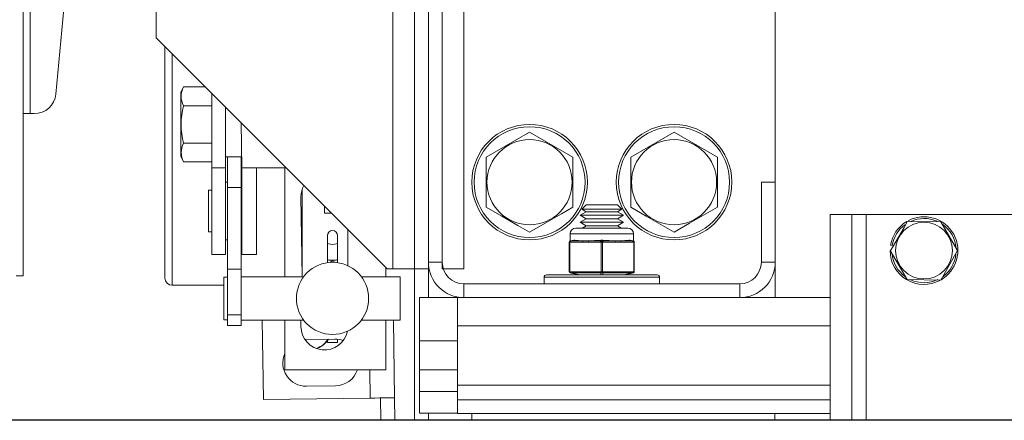
# Model space of a CAD drawing. Extents: x -239 to 414, y -91 to 242.
# Drawn here: x 15 to 24, y 47 to 50 of the extents above; entities that cross this region are included whole.
import ezdxf

# ---------------------------------------------------------------- set-up
doc = ezdxf.new("R2010")
doc.units = 0
doc.header["$LTSCALE"] = 10
doc.header["$MEASUREMENT"] = 0
doc.header["$PDMODE"] = 98
doc.layers.get('DEFPOINTS').update_dxf_attribs({"linetype": 'CONTINUOUS'})
for name, color, linetype in [('CAB', 7, 'CONTINUOUS'), ('DIM', 1, 'CONTINUOUS'), ('RAIL_WD', 10, 'CONTINUOUS')]:
    doc.layers.add(name, color=color, linetype=linetype)
doc.styles.get("Standard").update_dxf_attribs({"font": 'SIMPLEX.shx', "width": 0.85})
doc.dimstyles.get("Standard").update_dxf_attribs({"dimscale": 16, "dimtxt": 0.09375, "dimasz": 0.09375, "dimexe": 0.0625, "dimexo": 0.0625, "dimgap": 0.0625, "dimtad": 0, "dimtih": 1, "dimtoh": 1, "dimdec": 4, "dimzin": 4, "dimdsep": 46, "dimtxsty": 'Standard', "dimcen": 0.0625, "dimadec": 0, "dimazin": 0, "dimtfac": 1, "dimtdec": 4, "dimtofl": 0, "dimtmove": 0, "dimatfit": 3, "dimfxl": 1, "dimtolj": 1, "dimtzin": 0, "dimarcsym": 0})

# ---------------------------------------------------------------- blocks, each defined once
blk = doc.blocks.new('*D82')
at = {"layer": 'DEFPOINTS', "color": 0, "transparency": 16777216}
for p in [(3.5, 78.0738), (60, 48), (3.5, 47.5785)]:
    blk.add_point(p, dxfattribs=at)
at = {"layer": 'DIM', "color": 0, "lineweight": -2, "transparency": 16777216}
for p, q in [((3.5, 48.3285), (3.5, 78.8238)), ((60, 48.75), (60, 78.8238)), ((5.6563, 78.0738), (20.3959, 78.0738)), ((57.8437, 78.0738), (43.1041, 78.0738))]:
    blk.add_line(p, q, dxfattribs=at)
at = {"layer": 'DIM', "color": 0, "transparency": 16777216}
for points in [[(5.6563, 78.4332), (5.6563, 77.7144), (3.5, 78.0738)], [(57.8437, 78.4332), (57.8437, 77.7144), (60, 78.0738)]]:
    blk.add_solid(points, dxfattribs=at)
at = {"layer": 'DIM', "color": 0, "transparency": 16777216, "insert": (31.75, 78.0738), "char_height": 2.16, "attachment_point": 5}
blk.add_mtext('\\A1;(56 1/2") O.D.', dxfattribs=at)

msp = doc.modelspace()

# ---------------------------------------------------------------- linework, layer by layer
at = {"layer": 'CAB'}
msp.add_line((59.25, 47), (3.5, 47), dxfattribs=at)
at = {"layer": 'RAIL_WD', "lineweight": 15}
for p, q in [((18.8858, 48.3125), (18.8858, 53.8125)), ((19.0054, 48.3125), (19.0054, 53.8125)), ((19.0054, 53.7554), (19.0054, 48.3696)), ((19.125, 48.3125), (19.125, 53.8125)), ((19.125, 48.3696), (19.125, 53.7554)), ((19.3125, 48.3125), (19.3125, 53.8125)), ((15.5, 53.216), (15.5, 49.656)), ((22.0054, 49.0625), (22.0054, 53.0625)), ((18.6983, 48.3125), (18.6983, 52.2519)), ((15.56, 51.308), (15.56, 49.656)), ((15.90428, 51.12778), (15.78107, 49.82583)), ((16.64926, 50.8125), (16.64926, 50.3125)), ((16.64926, 50.3125), (18.64926, 48.3125)), ((16.7258, 48.2325), (16.7258, 50.23596)), ((16.7883, 50.17346), (16.7883, 48.17)), ((16.88572, 49.88697), (16.8632, 49.83867)), ((16.8632, 49.83867), (16.8632, 49.70058)), ((17.07479, 49.88697), (16.88572, 49.88697)), ((17.1312, 49.83056), (17.1312, 49.1875)), ((16.8632, 49.70058), (16.8632, 49.28633)), ((17.1312, 49.72474), (16.88572, 49.72474)), ((17.2508, 49.71096), (17.2508, 49.1875)), ((15.5, 49.656), (15.5, 48.25)), ((15.56, 49.656), (15.5, 49.656)), ((15.59441, 49.656), (15.56, 49.656)), ((17.3918, 49.1875), (17.3858, 49.57596)), ((19.8804, 49.49551), (19.5054, 49.27901)), ((20.2554, 49.27901), (19.8804, 49.49551)), ((21.1304, 49.49551), (20.7554, 49.27901)), ((21.5054, 49.27901), (21.1304, 49.49551)), ((17.1312, 49.40026), (16.88572, 49.40026)), ((16.8632, 49.28633), (16.88572, 49.23803)), ((17.2508, 49.28125), (17.3858, 49.28125)), ((17.2658, 49.01721), (17.2658, 49.28125)), ((17.3854, 49.01721), (17.3854, 49.28125)), ((19.5054, 49.27901), (19.5054, 48.84599)), ((20.2554, 48.84599), (20.2554, 49.27901)), ((20.7554, 49.27901), (20.7554, 48.84599)), ((21.5054, 48.84599), (21.5054, 49.27901)), ((17.1312, 49.23803), (16.88572, 49.23803)), ((17.1312, 49.1875), (17.1312, 48.4375)), ((17.2508, 49.1875), (17.1312, 49.1875)), ((17.2508, 49.1875), (17.2508, 48.4375)), ((17.3918, 49.1875), (17.77426, 49.1875)), ((17.3918, 48.4375), (17.3918, 49.1875)), ((17.5168, 48.4375), (17.5168, 49.1875)), ((17.76151, 49.1875), (17.76151, 48.2434)), ((17.1012, 48.6325), (17.1012, 48.9925)), ((17.1312, 48.9925), (17.1012, 48.9925)), ((17.2658, 49.0625), (17.2508, 49.0625)), ((17.2658, 48.3101), (17.2658, 49.01721)), ((17.2658, 49.01721), (17.3854, 49.01721)), ((17.3918, 49.0625), (17.3854, 49.0625)), ((17.3854, 48.3101), (17.3854, 49.01721)), ((17.9133, 49.00282), (17.9133, 48.2434)), ((21.8858, 49.0625), (21.8858, 48.3696)), ((21.8858, 49.0625), (22.0054, 49.0625)), ((22.0054, 48.3696), (22.0054, 49.0625)), ((17.90251, 48.9375), (17.9133, 48.2434)), ((18.1058, 48.85596), (18.1058, 48.795)), ((20.36986, 48.8659), (20.33176, 48.8278)), ((20.33176, 48.8278), (20.67904, 48.8278)), ((20.33176, 48.8278), (20.36986, 48.8059)), ((20.36986, 48.8659), (20.64094, 48.8659)), ((20.67904, 48.8278), (20.64094, 48.8659)), ((20.64094, 48.8059), (20.67904, 48.8278)), ((18.16676, 48.795), (18.1058, 48.795)), ((20.36986, 48.8059), (20.3179, 48.7759)), ((20.3179, 48.7759), (20.6929, 48.7759)), ((20.3179, 48.7759), (20.36986, 48.74589)), ((20.36986, 48.74589), (20.3179, 48.71589)), ((20.36986, 48.8059), (20.64094, 48.8059)), ((20.36986, 48.74589), (20.64094, 48.74589)), ((20.6929, 48.7759), (20.64094, 48.8059)), ((20.64094, 48.74589), (20.6929, 48.7759)), ((20.6929, 48.71589), (20.64094, 48.74589)), ((22.4804, 48.7825), (22.4804, 47)), ((22.6679, 48.7825), (22.4804, 48.7825)), ((22.6679, 48.7825), (22.6679, 47)), ((22.7929, 48.7825), (22.6679, 48.7825)), ((25.2929, 48.7825), (22.7929, 48.7825)), ((22.7929, 48.7825), (22.7929, 47)), ((18.30851, 48.33863), (18.30851, 48.65325)), ((20.2804, 48.66535), (20.7304, 48.66535)), ((20.3179, 48.71589), (20.6929, 48.71589)), ((20.3179, 48.71589), (20.36986, 48.68589)), ((20.36986, 48.68589), (20.33428, 48.66535)), ((20.36986, 48.68589), (20.64094, 48.68589)), ((20.64094, 48.68589), (20.6929, 48.71589)), ((20.67652, 48.66535), (20.64094, 48.68589)), ((23.43724, 48.72), (23.14301, 48.72176)), ((23.58158, 48.47), (23.43724, 48.72)), ((17.1012, 48.6325), (17.1312, 48.6325)), ((17.2508, 48.5625), (17.2658, 48.5625)), ((17.3854, 48.5625), (17.3918, 48.5625)), ((18.1314, 48.59934), (18.1314, 48.53655)), ((18.2194, 48.59934), (18.2194, 48.53655)), ((20.7804, 48.61535), (20.2304, 48.61535)), ((20.2304, 48.61535), (20.23172, 48.55349)), ((20.23172, 48.55349), (20.26254, 48.5612)), ((20.27224, 48.5612), (20.24143, 48.55349)), ((20.76937, 48.55349), (20.73856, 48.5612)), ((20.74826, 48.5612), (20.77908, 48.55349)), ((20.77908, 48.55349), (20.7804, 48.61535)), ((18.1314, 48.39222), (18.1314, 48.53655)), ((18.2194, 48.39222), (18.2194, 48.53655)), ((20.22415, 48.54326), (20.22415, 48.54379)), ((20.22915, 48.54326), (20.22415, 48.54326)), ((20.22415, 48.28744), (20.22415, 48.54326)), ((20.23764, 48.54379), (20.22915, 48.54326)), ((20.22915, 48.54326), (20.22915, 48.28744)), ((20.23232, 48.55303), (20.23172, 48.55349)), ((20.24143, 48.55349), (20.23232, 48.55303)), ((20.34143, 48.54379), (20.23764, 48.54379)), ((20.24143, 48.55349), (20.34521, 48.55349)), ((20.49191, 48.54379), (20.38812, 48.54379)), ((20.39191, 48.55349), (20.4957, 48.55349)), ((20.5004, 48.54326), (20.49191, 48.54379)), ((20.5054, 48.55303), (20.4957, 48.55349)), ((20.5104, 48.54326), (20.5004, 48.54326)), ((20.5004, 48.28744), (20.5004, 48.54326)), ((20.5151, 48.55349), (20.5054, 48.55303)), ((20.51889, 48.54379), (20.5104, 48.54326)), ((20.5104, 48.54326), (20.5104, 48.28744)), ((20.5151, 48.55349), (20.61889, 48.55349)), ((20.62268, 48.54379), (20.51889, 48.54379)), ((20.66558, 48.55349), (20.76937, 48.55349)), ((20.77316, 48.54379), (20.66937, 48.54379)), ((20.77848, 48.55303), (20.76937, 48.55349)), ((20.78165, 48.54326), (20.77316, 48.54379)), ((20.77908, 48.55349), (20.77848, 48.55303)), ((20.78665, 48.54326), (20.78165, 48.54326)), ((20.78165, 48.28744), (20.78165, 48.54326)), ((20.78665, 48.54379), (20.78665, 48.54326)), ((20.78665, 48.54326), (20.78665, 48.28744)), ((23.01832, 48.51349), (23.00351, 48.51584)), ((17.2508, 48.4375), (17.1312, 48.4375)), ((17.3918, 48.4375), (17.5168, 48.4375)), ((18.1314, 48.39222), (18.1314, 48.36528)), ((18.2194, 48.39222), (18.2194, 48.36528)), ((22.9999, 48.47), (23.14856, 48.22)), ((23.43717, 48.21498), (23.58158, 48.47)), ((17.2658, 47.91235), (17.2658, 48.3101)), ((17.2658, 48.3101), (17.3854, 48.3101)), ((17.3854, 47.91235), (17.3854, 48.3101)), ((18.1511, 48.36634), (18.1754, 48.38037)), ((18.1754, 48.38037), (18.20113, 48.36551)), ((18.63651, 48.2434), (18.63651, 48.32525)), ((18.64926, 48.3125), (18.6983, 48.3125)), ((18.6983, 48.3125), (18.8858, 48.3125)), ((18.8858, 48.3125), (18.8858, 47)), ((18.8858, 48.3125), (19.0054, 48.3125)), ((19.125, 48.3696), (19.0054, 48.3696)), ((19.0054, 48.3125), (19.0054, 48.0625)), ((19.125, 48.3125), (19.3125, 48.3125)), ((21.8858, 48.3696), (22.0054, 48.3696)), ((22.0054, 48.0625), (22.0054, 48.3696)), ((15.4375, 48.25), (15.5, 48.25)), ((17.2358, 48.08864), (17.2358, 48.2409)), ((17.2658, 48.2409), (17.2358, 48.2409)), ((17.9133, 48.2434), (17.3854, 48.2434)), ((18.7604, 48.2434), (18.4254, 48.2434)), ((18.7604, 48.08909), (18.7604, 48.2434)), ((20.0054, 48.2391), (20.85311, 48.2391)), ((20.0054, 48.2391), (20.0054, 48.1821)), ((20.0254, 48.2591), (20.83921, 48.2591)), ((20.22415, 48.28691), (20.22415, 48.28744)), ((20.22915, 48.28744), (20.22415, 48.28744)), ((20.22915, 48.28744), (20.23764, 48.28691)), ((20.23172, 48.27721), (20.23232, 48.27767)), ((20.30415, 48.2591), (20.23172, 48.27721)), ((20.23232, 48.27767), (20.24143, 48.27721)), ((20.23764, 48.28691), (20.49191, 48.28691)), ((20.4957, 48.27721), (20.24143, 48.27721)), ((20.24143, 48.27721), (20.31385, 48.2591)), ((20.49191, 48.28691), (20.5004, 48.28744)), ((20.4957, 48.27721), (20.5054, 48.27767)), ((20.4957, 48.2591), (20.4957, 48.27721)), ((20.5104, 48.28744), (20.5004, 48.28744)), ((20.5054, 48.27767), (20.5151, 48.27721)), ((20.5104, 48.28744), (20.51889, 48.28691)), ((20.76937, 48.27721), (20.5151, 48.27721)), ((20.5151, 48.27721), (20.5151, 48.2591)), ((20.51889, 48.28691), (20.77316, 48.28691)), ((20.69695, 48.2591), (20.76937, 48.27721)), ((20.77908, 48.27721), (20.70665, 48.2591)), ((20.76937, 48.27721), (20.77848, 48.27767)), ((20.77316, 48.28691), (20.78165, 48.28744)), ((20.77848, 48.27767), (20.77908, 48.27721)), ((20.78665, 48.28744), (20.78165, 48.28744)), ((20.78665, 48.28744), (20.78665, 48.28691)), ((20.83921, 48.2591), (20.9854, 48.2591)), ((20.85311, 48.2391), (21.0054, 48.2391)), ((21.0054, 48.1821), (21.0054, 48.2391)), ((23.14856, 48.22), (23.43717, 48.21498)), ((16.7883, 48.17), (17.2358, 48.17)), ((21.6983, 48.1821), (19.3125, 48.1821)), ((19.3125, 48.1821), (19.3125, 48.0625)), ((21.6983, 48.1821), (21.6983, 48.0625)), ((17.2358, 47.8709), (17.2358, 48.08864)), ((18.7604, 47.8684), (18.7604, 48.08909)), ((18.92727, 48.0625), (18.92727, 47.6875)), ((19.0054, 48.0625), (18.92727, 48.0625)), ((19.0054, 48.0625), (19.2554, 48.0625)), ((19.2554, 48.0625), (19.2554, 47.8179)), ((19.3125, 48.0625), (19.2554, 48.0625)), ((19.3125, 48.0625), (21.6983, 48.0625)), ((22.4804, 48.0625), (21.6983, 48.0625)), ((17.2658, 47.82082), (17.2658, 47.91235)), ((17.2658, 47.91235), (17.3854, 47.91235)), ((17.3854, 47.82082), (17.3854, 47.91235)), ((17.2358, 47.8709), (17.2658, 47.8709)), ((17.2658, 47.82082), (17.3854, 47.82082)), ((17.3854, 47.8684), (17.9254, 47.8684)), ((17.56787, 47.8684), (17.57684, 47.18072)), ((17.76151, 47.8684), (17.76151, 47.4375)), ((17.90251, 47.8684), (17.90251, 47.8125)), ((18.4254, 47.8684), (18.7604, 47.8684)), ((18.63651, 47.4375), (18.63651, 47.8684)), ((18.71103, 47.1955), (18.70226, 47.8684)), ((22.4804, 47.8179), (19.2554, 47.8179)), ((19.2554, 47.30318), (19.2554, 47.8179)), ((18.19506, 47.70432), (17.94509, 47.70107)), ((18.04329, 47.62128), (18.06825, 47.63838)), ((18.1314, 47.69117), (18.1314, 47.67528)), ((18.1314, 47.67528), (18.2194, 47.67528)), ((18.2194, 47.70318), (18.2194, 47.67528)), ((19.2554, 47.6875), (18.92727, 47.6875)), ((18.92727, 47.43679), (18.92727, 47.6875)), ((17.76151, 47.4375), (18.63651, 47.4375)), ((18.50145, 47.19277), (18.49826, 47.4375)), ((18.92727, 47.43679), (18.92727, 47.24929)), ((19.2554, 47.43679), (18.92727, 47.43679)), ((17.95038, 47.2951), (18.20036, 47.29836)), ((22.4804, 47.30318), (19.2554, 47.30318)), ((19.2554, 47.30318), (19.2554, 47.17818)), ((18.71103, 47.1955), (18.71358, 47)), ((18.92727, 47.06179), (18.92727, 47.24929)), ((19.2554, 47.24929), (18.92727, 47.24929)), ((17.57684, 47.18072), (18.50145, 47.19277)), ((18.59145, 47.19395), (18.59397, 47)), ((22.4804, 47.17818), (19.2554, 47.17818)), ((19.2554, 47.05858), (19.2554, 47.17818)), ((19.2554, 47.06179), (18.92727, 47.06179)), ((19.0054, 47.06179), (19.00541, 47)), ((22.4804, 47.05858), (19.2554, 47.05858)), ((19.3804, 47.05858), (19.3804, 47)), ((22.00111, 47.05858), (22.00111, 47))]:
    msp.add_line(p, q, dxfattribs=at)
at = {"layer": 'RAIL_WD'}
msp.add_line((45.875, 47), (18.59397, 47), dxfattribs=at)
at = {"layer": 'RAIL_WD', "lineweight": 15, "flags": 128}
for points in [[(19.5054, 48.84599), (19.63988, 48.76835), (19.78014, 48.68737), (19.8804, 48.62949)], [(19.8804, 48.62949), (20.01488, 48.70713), (20.15514, 48.78811), (20.2554, 48.84599)], [(20.7554, 48.84599), (20.88988, 48.76835), (21.03014, 48.68737), (21.1304, 48.62949)], [(21.1304, 48.62949), (21.26488, 48.70713), (21.40514, 48.78811), (21.5054, 48.84599)], [(23.14856, 48.72), (23.1199, 48.67036), (23.07185, 48.58713), (23.02249, 48.50163), (23.00422, 48.47)], [(20.27224, 48.5612), (20.27154, 48.56134), (20.26254, 48.5612)], [(20.5151, 48.5612), (20.51377, 48.56134), (20.4957, 48.5612)], [(20.74826, 48.5612), (20.74763, 48.56134), (20.73856, 48.5612)], [(18.1314, 48.53655), (18.13475, 48.53183), (18.14429, 48.52783), (18.15856, 48.52516), (18.1754, 48.52423), (18.19224, 48.52516), (18.20651, 48.52783), (18.21605, 48.53183), (18.2194, 48.53655)], [(20.38812, 48.54379), (20.3708, 48.54388), (20.34143, 48.54379)], [(20.66937, 48.54379), (20.65205, 48.54388), (20.62268, 48.54379)], [(18.03704, 47.62235), (18.08469, 47.64628), (18.14037, 47.70361)], [(18.71103, 47.1955), (18.70701, 47.19545), (18.69508, 47.1953), (18.67571, 47.19504), (18.64965, 47.1947), (18.61789, 47.19429), (18.58166, 47.19382), (18.54234, 47.19331), (18.50145, 47.19277)]]:
    msp.add_lwpolyline(points, dxfattribs=at)
at = {"layer": 'RAIL_WD', "lineweight": 15}
for centre, radius in [((19.8804, 49.0625), 0.5), ((19.8804, 49.0625), 0.48), ((21.1304, 49.0625), 0.5), ((21.1304, 49.0625), 0.48), ((19.8804, 49.0625), 0.36855), ((21.1304, 49.0625), 0.36855), ((23.2929, 48.47), 0.2457), ((18.1754, 48.0559), 0.3125)]:
    msp.add_circle(centre, radius, dxfattribs=at)
for centre, radius, start, end in [((17.04132, 49.80585), 0.17547, 152.465522, 207.534478), ((15.59441, 49.8435), 0.1875, 270, 354.593788), ((17.53373, 49.5625), 0.66801, 165.944376, 194.055624), ((17.04486, 49.31915), 0.17862, 152.991055, 207.008945), ((18.10551, 48.9375), 0.203, 151.439794, 180), ((23.2929, 48.47), 0.293, 299.498879, 118.109138), ((23.2929, 48.47), 0.278, 66.022954, 114.494), ((20.2804, 48.61535), 0.05, 90, 180), ((20.7304, 48.61535), 0.05, 0, 90), ((23.2929, 48.47), 0.293, 120.768889, 171), ((23.2929, 48.47), 0.278, 126.3676, 171), ((23.2929, 48.47), 0.278, 4.362533, 54.37298), ((18.1754, 48.59934), 0.044, 0, 180), ((20.23415, 48.54379), 0.01, 104.036243, 180), ((20.23411, 48.54324), 0.00996, 100.358877, 179.873201), ((20.23845, 48.54565), 0.0096, 129.684538, 194.403593), ((20.24868, 48.54507), 0.01112, 130.743014, 186.607411), ((20.35247, 48.54507), 0.01112, 130.740467, 186.609958), ((20.39916, 48.54507), 0.01112, 130.740467, 186.609958), ((20.50295, 48.54507), 0.01112, 130.743887, 186.606538), ((20.51197, 48.54351), 0.01157, 124.580549, 181.233639), ((20.49883, 48.54351), 0.01157, 358.766361, 55.419451), ((20.50785, 48.54507), 0.01112, 353.391642, 49.257932), ((20.61163, 48.54507), 0.01112, 353.393462, 49.256113), ((20.65833, 48.54507), 0.01112, 353.390893, 49.257178), ((20.76212, 48.54507), 0.01112, 353.390042, 49.259533), ((20.77669, 48.54324), 0.00996, 0.125218, 79.642705), ((20.77235, 48.54565), 0.0096, 345.598048, 50.315377), ((20.77665, 48.54379), 0.01, 0, 75.963757), ((23.2929, 48.47), 0.293, 180, 298.178412), ((23.2929, 48.47), 0.278, 186.038428, 233.736283), ((23.2929, 48.47), 0.278, 306.576176, 353.433348), ((19.3125, 48.3696), 0.3071, 180, 270), ((19.3125, 48.3696), 0.1875, 180, 270), ((21.6983, 48.3696), 0.1875, 270, 0), ((21.6983, 48.3696), 0.3071, 270, 0), ((16.7883, 48.2325), 0.0625, 180, 270), ((20.0254, 48.2391), 0.02, 90, 180), ((20.23411, 48.28746), 0.00996, 180.126799, 259.641123), ((20.23415, 48.28691), 0.01, 180, 255.963757), ((20.23845, 48.28505), 0.0096, 165.596407, 230.315462), ((20.24868, 48.28563), 0.01112, 173.392589, 229.256986), ((20.50295, 48.28563), 0.01112, 173.393462, 229.256113), ((20.51197, 48.28719), 0.01157, 178.766361, 235.419451), ((20.49883, 48.28719), 0.01157, 304.580549, 1.233639), ((20.50785, 48.28563), 0.01112, 310.742068, 6.608358), ((20.76212, 48.28563), 0.01112, 310.740467, 6.609958), ((20.77669, 48.28746), 0.00996, 280.357295, 359.874782), ((20.77235, 48.28505), 0.0096, 309.684623, 14.401952), ((20.77665, 48.28691), 0.01, 284.036243, 0), ((20.9854, 48.2391), 0.02, 0, 90), ((23.2929, 48.47), 0.278, 245.285991, 295.623871), ((18.10551, 47.8125), 0.203, 180, 348.261454), ((17.94773, 47.49808), 0.203, 90.746762, 93.302948), ((17.96233, 47.82063), 0.21422, 293.315487, 326.895491), ((18.19771, 47.50134), 0.203, 69.573532, 90.746762), ((17.94773, 47.49808), 0.203, 156.544942, 270.746762), ((18.19771, 47.50134), 0.203, 270.746762, 341.670237)]:
    msp.add_arc(centre, radius, start, end, dxfattribs=at)
for centre, major_axis, ratio, start_param, end_param in [((20.5054, 48.62191), (0.27489, 0.03602), 0.213017, 3.6725694, 4.0626917), ((20.5054, 48.62191), (0.27489, 0.03602), 0.213017, 4.2590741, 4.6491965), ((20.5054, 48.62191), (0.27489, -0.03602), 0.213017, 4.7755815, 5.1657038), ((20.5054, 48.62191), (0.27489, -0.03602), 0.213017, 5.3620863, 5.7522086), ((20.5054, 48.62191), (0.27489, 0.03602), 0.213017, 4.0626917, 4.2590741), ((20.5054, 48.62191), (0.27489, -0.03602), 0.213017, 5.1657038, 5.3620863), ((18.1754, 48.39222), (0.044, 0), 0.1428571, 3.1415927, 6.2831853)]:
    msp.add_ellipse(centre, major_axis=major_axis, ratio=ratio, start_param=start_param, end_param=end_param, dxfattribs=at)

# ---------------------------------------------------------------- dimensions: what is measured, and where the dimension line sits
at = {"layer": 'DIM'}
dim = msp.add_linear_dim(base=(3.5, 78.07382), p1=(60, 48), p2=(3.5, 47.5785), text='(<>) O.D.', dimstyle='Standard', override={"dimscale": 12, "dimtxt": 0.18, "dimasz": 0.179688, "dimgap": 0.09375, "dimlunit": 5, "dimpost": '"', "dimfrac": 2}, dxfattribs=at)
dim.commit()
dim.dimension.update_dxf_attribs({"geometry": '*D82', "text_midpoint": (31.75, 78.07382), "dimtype": 160})

doc.saveas('drawing.dxf')
